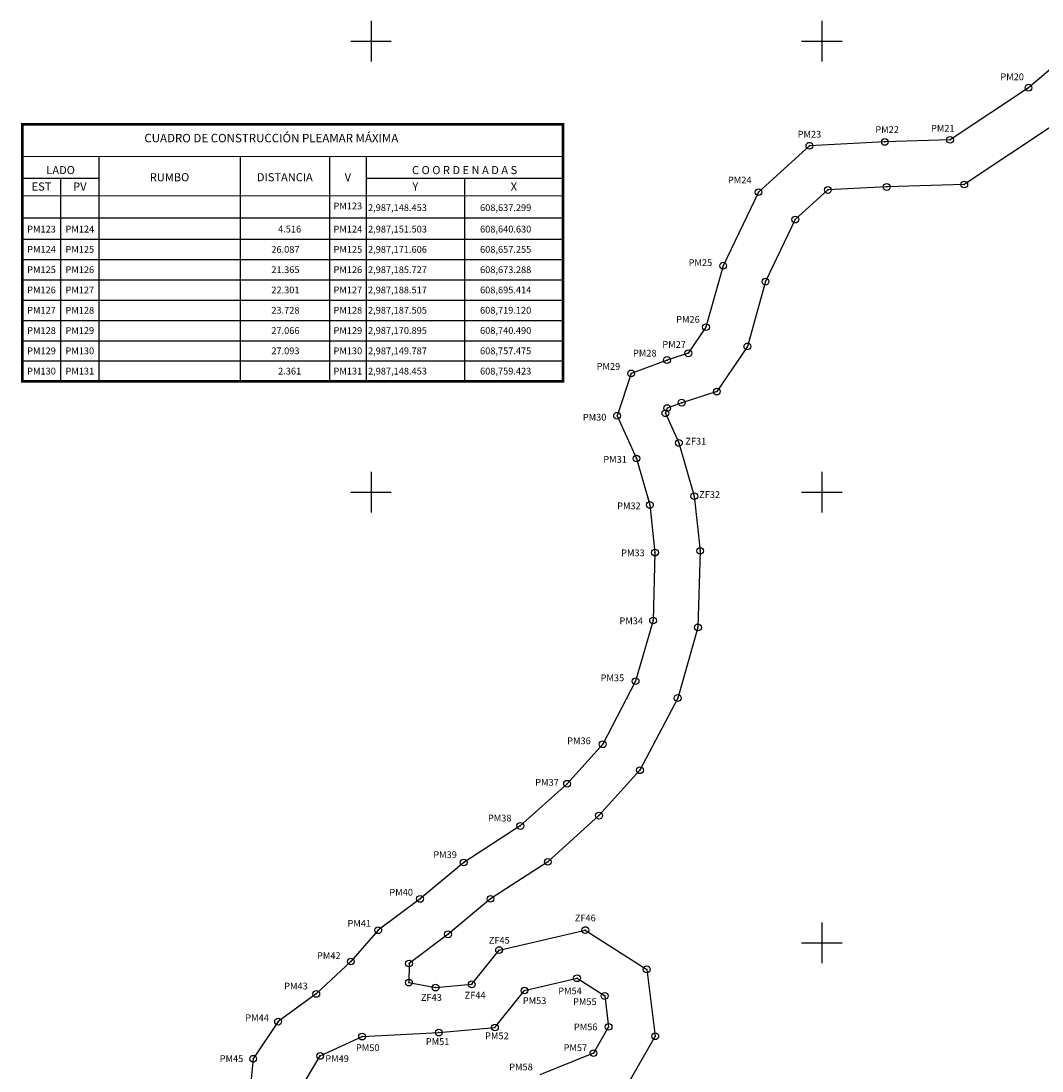
# Model space of a CAD drawing. Units: inches. Extents: x 607876 to 610276, y 2987052 to 2988852.
# Drawn here: x 608445 to 608898, y 2987943 to 2988409 of the extents above; entities that cross this region are included whole.
import ezdxf
from ezdxf.enums import TextEntityAlignment as Align

# ---------------------------------------------------------------- set-up
doc = ezdxf.new("R2010")
doc.units = ezdxf.units.IN
doc.header["$MEASUREMENT"] = 0
doc.header["$PDMODE"] = 32
doc.header["$PDSIZE"] = 3
for name, color, linetype in [('CVL_CUADCON', 1, 'Continuous'), ('CVL_CUADCON_LIN', 8, 'Continuous'), ('CVL_CUADCON_TIT', 1, 'Continuous'), ('CVL_CUADCON_TX', 2, 'Continuous'), ('CVL_PUNTO', 2, 'Continuous'), ('CVL_PUNTO_NUM', 2, 'Continuous'), ('CVL_RETUTM', 8, 'Continuous'), ('PLEAMAR_MAXIMA', 1, 'Continuous'), ('ZOFEMAT', 5, 'Continuous')]:
    doc.layers.add(name, color=color, linetype=linetype)
doc.styles.add('HUECA1', font='HUECA1.shx')
doc.styles.add('MONOTXT4', font='MONOTXT4.shx')

msp = doc.modelspace()

# ---------------------------------------------------------------- linework, layer by layer
at = {"layer": 'CVL_CUADCON', "color": 7, "linetype": 'Continuous', "const_width": 1.2, "flags": 128}
msp.add_lwpolyline([(608445.31, 2988363.16), (608685.23, 2988363.16), (608685.23, 2988249.16), (608445.31, 2988249.16)], close=True, dxfattribs=at)
at = {"layer": 'CVL_CUADCON', "color": 7, "linetype": 'Continuous', "const_width": 0.45, "flags": 128}
for points in [[(608445.31, 2988348.91), (608685.23, 2988348.91)], [(608445.31, 2988331.46), (608685.23, 2988331.46)], [(608445.31, 2988249.16), (608685.23, 2988249.16)]]:
    msp.add_lwpolyline(points, dxfattribs=at)
at = {"layer": 'CVL_CUADCON_LIN', "color": 7, "linetype": 'Continuous'}
for p, q in [((608479.29, 2988348.91), (608479.29, 2988249.16)), ((608541.91, 2988348.91), (608541.91, 2988249.16)), ((608581.64, 2988348.91), (608581.64, 2988249.16)), ((608597.79, 2988348.91), (608597.79, 2988249.16)), ((608445.31, 2988339.23), (608479.29, 2988339.23)), ((608462.29, 2988339.23), (608462.29, 2988249.16)), ((608597.79, 2988339.23), (608685.23, 2988339.23)), ((608641.51, 2988339.23), (608641.51, 2988249.16)), ((608445.31, 2988321.69), (608685.23, 2988321.69)), ((608445.31, 2988312.16), (608685.23, 2988312.16)), ((608445.31, 2988303.16), (608685.23, 2988303.16)), ((608445.31, 2988294.16), (608685.23, 2988294.16)), ((608445.31, 2988285.16), (608685.23, 2988285.16)), ((608445.31, 2988276.16), (608685.23, 2988276.16)), ((608445.31, 2988267.16), (608685.23, 2988267.16)), ((608445.31, 2988258.16), (608685.23, 2988258.16)), ((608445.31, 2988249.16), (608685.23, 2988249.16))]:
    msp.add_line(p, q, dxfattribs=at)
at = {"layer": 'CVL_PUNTO', "color": 7}
for p in [(608891.68, 2988379.41), (608856.88, 2988356.28), (608794.49, 2988353.64), (608827.96, 2988355.35), (608771.89, 2988333.05), (608802.66, 2988334.03), (608828.79, 2988335.37), (608863.21, 2988336.47), (608788.24, 2988320.89), (608756.24, 2988300.43), (608775.03, 2988293.36), (608748.61, 2988273.14), (608767, 2988264.61), (608731.32, 2988258.58), (608740.76, 2988261.56), (608715.4, 2988252.64), (608753.41, 2988244.58), (608737.84, 2988239.66), (608730.62, 2988234.98), (608731.37, 2988237.25), (608709.18, 2988233.85), (608736.59, 2988221.82), (608717.78, 2988214.88), (608743.44, 2988198.17), (608723.74, 2988194.29), (608725.99, 2988173.16), (608746.02, 2988173.94), (608725.13, 2988143.04), (608745.05, 2988139.94), (608717.38, 2988116.09), (608736.05, 2988108.62), (608702.78, 2988088.1), (608719.33, 2988076.59), (608686.98, 2988070.6), (608701.14, 2988056.44), (608666.23, 2988051.86), (608641.12, 2988035.65), (608678.44, 2988035.94), (608621.75, 2988019.48), (608653, 2988019.52), (608603.2, 2988005.58), (608634.17, 2988003.79), (608695.08, 2988005.66), (608656.82, 2987996.79), (608591.04, 2987991.73), (608616.85, 2987990.82), (608722.31, 2987988.24), (608691.4, 2987984.28), (608616.81, 2987982.36), (608628.65, 2987980.16), (608644.69, 2987981.6), (608668.11, 2987978.88), (608575.69, 2987977.33), (608703.66, 2987976.43), (608558.76, 2987965.05), (608630.07, 2987960.2), (608654.98, 2987962.44), (608705.41, 2987962.73), (608596.02, 2987958.42), (608726.11, 2987958.56), (608698.66, 2987951.07), (608547.7, 2987948.59), (608577.45, 2987949.83)]:
    msp.add_point(p, dxfattribs=at)
at = {"layer": 'CVL_RETUTM', "color": 7, "linetype": 'Continuous'}
for p, q in [((608600, 2988409), (608600, 2988391)), ((608800, 2988409), (608800, 2988391)), ((608591, 2988400), (608609, 2988400)), ((608791, 2988400), (608809, 2988400)), ((608600, 2988209), (608600, 2988191)), ((608800, 2988209), (608800, 2988191)), ((608591, 2988200), (608609, 2988200)), ((608791, 2988200), (608809, 2988200)), ((608800, 2988009), (608800, 2987991)), ((608791, 2988000), (608809, 2988000))]:
    msp.add_line(p, q, dxfattribs=at)
at = {"layer": 'PLEAMAR_MAXIMA', "color": 1}
for points in [[(608915.23, 2988399.29), (608891.68, 2988379.41), (608856.88, 2988356.28), (608827.96, 2988355.35), (608794.49, 2988353.64), (608771.89, 2988333.05), (608756.24, 2988300.43), (608748.61, 2988273.14), (608740.76, 2988261.56), (608731.32, 2988258.58), (608715.4, 2988252.64), (608709.18, 2988233.85), (608717.78, 2988214.88), (608723.74, 2988194.29), (608725.99, 2988173.16), (608725.13, 2988143.04), (608717.38, 2988116.09), (608702.78, 2988088.1), (608686.98, 2988070.6), (608666.23, 2988051.86), (608641.12, 2988035.65), (608621.75, 2988019.48), (608603.2, 2988005.58), (608591.04, 2987991.73), (608575.69, 2987977.33), (608558.76, 2987965.05), (608547.7, 2987948.59), (608546.2, 2987933.78)], [(608568.5, 2987934.97), (608577.45, 2987949.83), (608596.02, 2987958.42), (608630.07, 2987960.2), (608654.98, 2987962.44), (608668.11, 2987978.88), (608691.4, 2987984.28), (608703.66, 2987976.43), (608705.41, 2987962.73), (608698.66, 2987951.07), (608674.87, 2987941.41)]]:
    msp.add_lwpolyline(points, dxfattribs=at)
at = {"layer": 'ZOFEMAT', "color": 5}
msp.add_lwpolyline([(608903.7, 2988363.39), (608863.21, 2988336.47), (608828.79, 2988335.37), (608802.66, 2988334.03), (608788.24, 2988320.89), (608775.03, 2988293.36), (608767, 2988264.61), (608753.41, 2988244.58), (608737.84, 2988239.66), (608731.37, 2988237.25), (608730.62, 2988234.98), (608736.59, 2988221.82), (608743.44, 2988198.17), (608746.02, 2988173.94), (608745.05, 2988139.94), (608736.05, 2988108.62), (608719.33, 2988076.59), (608701.14, 2988056.44), (608678.44, 2988035.94), (608653, 2988019.52), (608634.17, 2988003.79), (608616.85, 2987990.82), (608616.81, 2987982.36), (608628.65, 2987980.16), (608644.69, 2987981.6), (608656.82, 2987996.79), (608695.08, 2988005.66), (608722.31, 2987988.24), (608726.11, 2987958.56), (608712.54, 2987935.12)], dxfattribs=at)

# ---------------------------------------------------------------- texts
at = {"layer": 'CVL_CUADCON_TIT', "color": 7, "style": 'MONOTXT4'}
for s, p in [('LADO', (608462.29, 2988341.06)), ('C O O R D E N A D A S', (608641.51, 2988341.06)), ('EST', (608453.8, 2988333.75)), ('PV', (608470.81, 2988333.75)), ('Y', (608619.67, 2988333.75)), ('X', (608663.38, 2988333.75))]:
    msp.add_text(s, height=3.6, dxfattribs=at).set_placement(p, align=Align.CENTER)
for s, p in [('RUMBO', (608510.62, 2988339.22)), ('DISTANCIA', (608561.77, 2988339.22)), ('V', (608589.73, 2988339.22))]:
    msp.add_text(s, height=3.6, dxfattribs=at).set_placement(p, align=Align.MIDDLE)
at = {"layer": 'CVL_CUADCON_TIT', "color": 7, "insert": (608499.43, 2988358.93), "char_height": 3.75, "width": 239.919, "attachment_point": 1, "style": 'HUECA1'}
msp.add_mtext('{\\fArial|b0|i0|c0|p34;CUADRO DE CONSTRUCCIÓN PLEAMAR MÁXIMA}', dxfattribs=at)
at = {"layer": 'CVL_CUADCON_TX', "color": 7, "style": 'MONOTXT4'}
for s, p in [('PM123', (608589.71, 2988325.44)), ('PM123', (608453.8, 2988315.16)), ('PM124', (608470.79, 2988315.16)), ('PM124', (608589.71, 2988315.16)), ('PM124', (608453.8, 2988306.16)), ('PM125', (608470.79, 2988306.16)), ('PM125', (608589.71, 2988306.16)), ('PM125', (608453.8, 2988297.16)), ('PM126', (608470.79, 2988297.16)), ('PM126', (608589.71, 2988297.16)), ('PM126', (608453.8, 2988288.16)), ('PM127', (608470.79, 2988288.16)), ('PM127', (608589.71, 2988288.16)), ('PM127', (608453.8, 2988279.16)), ('PM128', (608470.79, 2988279.16)), ('PM128', (608589.71, 2988279.16)), ('PM128', (608453.8, 2988270.16)), ('PM129', (608470.79, 2988270.16)), ('PM129', (608589.71, 2988270.16)), ('PM129', (608453.8, 2988261.16)), ('PM130', (608470.79, 2988261.16)), ('PM130', (608589.71, 2988261.16)), ('PM130', (608453.8, 2988252.16)), ('PM131', (608470.79, 2988252.16)), ('PM131', (608589.71, 2988252.16))]:
    msp.add_text(s, height=3, dxfattribs=at).set_placement(p, align=Align.CENTER)
for s, p in [('2,987,148.453', (608598.67, 2988324.69)), ('608,637.299', (608648.38, 2988324.69)), ('4.516', (608558.77, 2988315.16)), ('2,987,151.503', (608598.67, 2988315.16)), ('608,640.630', (608648.38, 2988315.16)), ('26.087', (608555.77, 2988306.16)), ('2,987,171.606', (608598.67, 2988306.16)), ('608,657.255', (608648.38, 2988306.16)), ('21.365', (608555.77, 2988297.16)), ('2,987,185.727', (608598.67, 2988297.16)), ('608,673.288', (608648.38, 2988297.16)), ('22.301', (608555.77, 2988288.16)), ('2,987,188.517', (608598.67, 2988288.16)), ('608,695.414', (608648.38, 2988288.16)), ('23.728', (608555.77, 2988279.16)), ('2,987,187.505', (608598.67, 2988279.16)), ('608,719.120', (608648.38, 2988279.16)), ('27.066', (608555.77, 2988270.16)), ('2,987,170.895', (608598.67, 2988270.16)), ('608,740.490', (608648.38, 2988270.16)), ('27.093', (608555.77, 2988261.16)), ('2,987,149.787', (608598.67, 2988261.16)), ('608,757.475', (608648.38, 2988261.16)), ('2.361', (608558.77, 2988252.16)), ('2,987,148.453', (608598.67, 2988252.16)), ('608,759.423', (608648.38, 2988252.16))]:
    msp.add_text(s, height=3, dxfattribs=at).set_placement(p)
at = {"layer": 'CVL_PUNTO_NUM', "color": 7, "style": 'MONOTXT4'}
for s, p in [('PM20', (608879.22, 2988382.73)), ('PM22', (608823.75, 2988359.3)), ('PM21', (608848.46, 2988359.91)), ('PM23', (608789.28, 2988357.27)), ('PM24', (608758.35, 2988336.95)), ('PM25', (608740.9, 2988300.3)), ('PM26', (608735.38, 2988275.1)), ('PM27', (608729.25, 2988263.99)), ('PM28', (608716.24, 2988260.13)), ('PM29', (608700.09, 2988254.23)), ('PM30', (608693.96, 2988231.7)), ('ZF31', (608739.46, 2988221.08)), ('PM31', (608703.05, 2988213)), ('ZF32', (608745.59, 2988197.4)), ('PM32', (608709.19, 2988192.38)), ('PM33', (608710.96, 2988171.52)), ('PM34', (608710.22, 2988141.37)), ('PM35', (608701.85, 2988116.07)), ('PM36', (608687.04, 2988088.14)), ('PM37', (608672.85, 2988069.71)), ('PM38', (608651.86, 2988053.85)), ('PM39', (608627.62, 2988037.61)), ('PM40', (608608.14, 2988020.94)), ('ZF46', (608690.42, 2988009.54)), ('PM41', (608589.56, 2988007.11)), ('ZF45', (608652.27, 2987999.65)), ('PM42', (608576.04, 2987992.82)), ('PM43', (608561.47, 2987979.32)), ('PM54', (608683.06, 2987977.18)), ('ZF43', (608622.15, 2987974.27)), ('ZF44', (608641.56, 2987975.27)), ('PM53', (608667.34, 2987972.83)), ('PM55', (608689.65, 2987972.39)), ('PM44', (608544.21, 2987965.24)), ('PM56', (608690.01, 2987961.21)), ('PM51', (608624.32, 2987954.71)), ('PM52', (608650.61, 2987957.24)), ('PM50', (608593.31, 2987951.95)), ('PM57', (608685.43, 2987951.96)), ('PM45', (608532.85, 2987947.15)), ('PM49', (608579.71, 2987947.13)), ('PM58', (608661.31, 2987943.45))]:
    msp.add_text(s, height=3, dxfattribs=at).set_placement(p)

doc.saveas('drawing.dxf')
